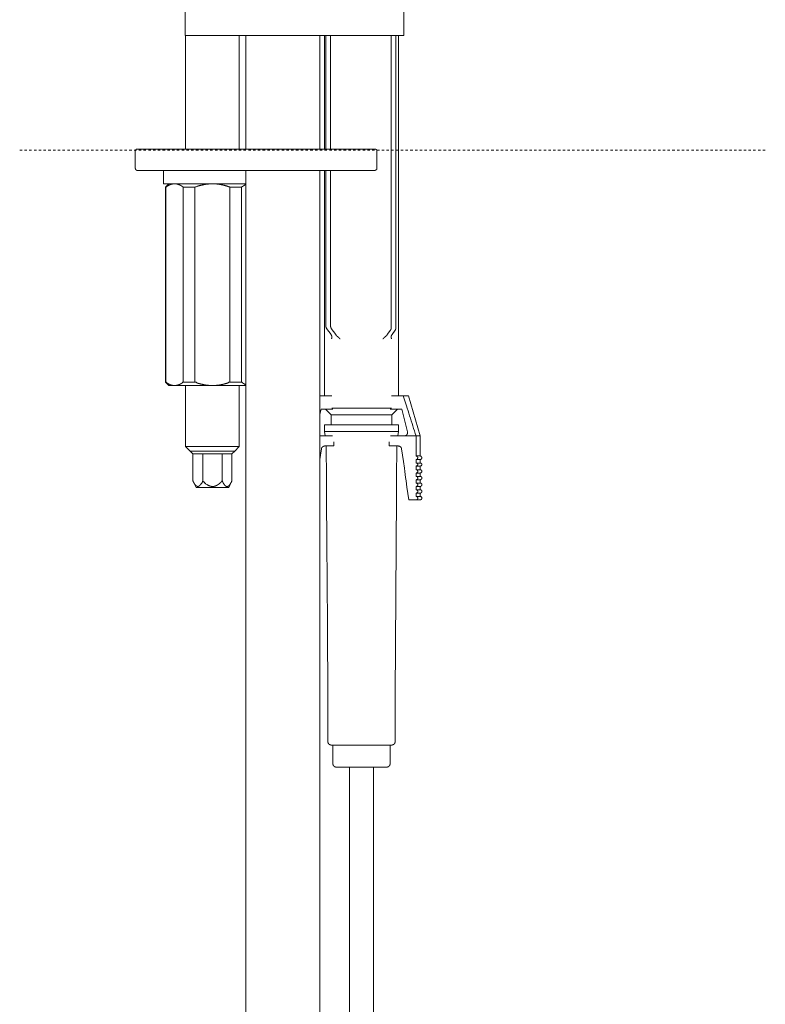
# Model space of a CAD drawing. Units: inches. Extents: x -651 to 464, y -860 to -66.
# Drawn here: x 249 to 360, y -569 to -423 of the extents above; entities that cross this region are included whole.
import ezdxf

# ---------------------------------------------------------------- set-up
doc = ezdxf.new("R2010")
doc.units = ezdxf.units.IN
doc.header["$MEASUREMENT"] = 0
doc.linetypes.add('AI-Linetype-1', pattern=[0.705556, 0.352778, -0.352778])
doc.layers.add('图层 1', color=7, linetype='Continuous')

msp = doc.modelspace()

# ---------------------------------------------------------------- linework, layer by layer
at = {"layer": '图层 1', "color": 7, "lineweight": 9}
for points in [[(273.83, -424.92), (273.83, -420.26)], [(306.2, -424.92), (306.2, -420.26)], [(273.83, -424.92), (306.2, -424.92)], [(273.87, -424.92), (273.87, -441.79)], [(281.81, -441.79), (281.81, -424.92)], [(282.8, -424.92), (282.8, -441.79)], [(293.75, -441.79), (293.75, -424.92)], [(294.45, -424.92), (294.45, -441.79)], [(294.64, -441.79), (294.64, -424.92)], [(295.34, -441.79), (295.34, -424.92)], [(304.31, -468.26), (304.31, -424.92)], [(305.01, -468.26), (305.01, -424.92)], [(305.41, -478.33), (305.41, -424.92)], [(266.69, -441.79), (266.64, -441.79), (266.59, -441.79), (266.54, -441.79), (266.54, -441.83), (266.49, -441.83), (266.49, -441.88), (266.44, -441.88), (266.44, -441.93), (266.44, -441.98), (266.44, -442.04), (266.39, -442.04), (266.39, -442.08)], [(266.39, -442.08), (266.39, -444.66)], [(266.69, -441.79), (300, -441.79)], [(300, -441.79), (301.94, -441.79)], [(302.23, -442.08), (302.23, -442.04), (302.23, -441.98), (302.19, -441.98), (302.19, -441.93), (302.19, -441.88), (302.14, -441.88), (302.14, -441.83), (302.08, -441.83), (302.08, -441.79), (302.04, -441.79), (301.98, -441.79), (301.94, -441.79)], [(302.23, -444.66), (302.23, -442.08)], [(266.39, -444.66), (266.44, -444.66), (266.44, -444.71), (266.44, -444.76), (266.44, -444.8), (266.49, -444.8), (266.49, -444.86), (266.54, -444.86), (266.54, -444.91), (266.59, -444.91), (266.64, -444.91), (266.64, -444.96), (266.69, -444.96)], [(300, -444.96), (266.69, -444.96)], [(270.61, -444.96), (270.61, -446.94)], [(282.8, -444.96), (282.8, -538.88)], [(293.75, -538.88), (293.75, -444.96)], [(294.45, -444.96), (294.45, -478.33)], [(294.64, -468.01), (294.64, -444.96)], [(295.34, -468.01), (295.34, -444.96)], [(301.94, -444.96), (300, -444.96)], [(301.94, -444.96), (301.98, -444.96), (301.98, -444.91), (302.04, -444.91), (302.08, -444.91), (302.08, -444.86), (302.14, -444.86), (302.14, -444.8), (302.19, -444.8), (302.19, -444.76), (302.19, -444.71), (302.23, -444.71), (302.23, -444.66)], [(282.8, -446.94), (270.61, -446.94)], [(271.4, -446.94), (270.91, -447.43)], [(270.91, -447.43), (270.91, -476.3)], [(270.95, -447.43), (270.91, -447.43)], [(272.24, -446.94), (272.19, -446.94), (272.14, -446.94), (272.09, -446.94), (272.04, -446.94), (272, -446.94), (271.95, -446.94), (271.95, -446.99), (271.9, -446.99), (271.85, -446.99), (271.79, -446.99), (271.75, -446.99), (271.75, -447.04), (271.7, -447.04), (271.65, -447.04), (271.6, -447.04), (271.6, -447.09), (271.54, -447.09), (271.5, -447.09), (271.5, -447.14), (271.45, -447.14), (271.4, -447.14), (271.4, -447.18), (271.35, -447.18), (271.3, -447.18), (271.3, -447.24), (271.25, -447.24), (271.2, -447.24), (271.2, -447.29), (271.15, -447.29), (271.15, -447.34), (271.1, -447.34), (271.05, -447.39), (271, -447.39), (270.95, -447.43)], [(270.95, -476.3), (270.95, -447.43)], [(273.53, -447.43), (273.53, -447.39), (273.48, -447.39), (273.43, -447.39), (273.43, -447.34), (273.38, -447.34), (273.38, -447.29), (273.33, -447.29), (273.28, -447.29), (273.28, -447.24), (273.23, -447.24), (273.23, -447.18), (273.18, -447.18), (273.13, -447.18), (273.13, -447.14), (273.08, -447.14), (273.03, -447.14), (273.03, -447.09), (272.99, -447.09), (272.94, -447.09), (272.89, -447.04), (272.84, -447.04), (272.79, -447.04), (272.74, -446.99), (272.69, -446.99), (272.64, -446.99), (272.59, -446.99), (272.59, -446.94), (272.54, -446.94), (272.49, -446.94), (272.44, -446.94), (272.39, -446.94), (272.34, -446.94), (272.29, -446.94), (272.24, -446.94)], [(275.27, -447.43), (273.53, -447.43)], [(273.53, -447.43), (273.53, -476.3)], [(277.84, -446.94), (277.79, -446.94), (277.74, -446.94), (277.69, -446.94), (277.65, -446.94), (277.6, -446.94), (277.54, -446.94), (277.5, -446.94), (277.45, -446.94), (277.4, -446.94), (277.35, -446.94), (277.3, -446.94), (277.25, -446.94), (277.2, -446.99), (277.15, -446.99), (277.1, -446.99), (277.05, -446.99), (277, -446.99), (276.95, -446.99), (276.9, -446.99), (276.85, -446.99), (276.81, -447.04), (276.75, -447.04), (276.7, -447.04), (276.66, -447.04), (276.61, -447.04), (276.56, -447.04), (276.56, -447.09), (276.5, -447.09), (276.45, -447.09), (276.41, -447.09), (276.36, -447.09), (276.31, -447.14), (276.26, -447.14), (276.21, -447.14), (276.16, -447.14), (276.11, -447.18), (276.06, -447.18), (276.01, -447.18), (275.96, -447.18), (275.91, -447.24), (275.86, -447.24), (275.81, -447.24), (275.76, -447.24), (275.76, -447.29), (275.71, -447.29), (275.66, -447.29), (275.61, -447.29), (275.57, -447.34), (275.52, -447.34), (275.46, -447.39), (275.41, -447.39), (275.36, -447.39), (275.27, -447.43)], [(275.27, -476.3), (275.27, -447.43)], [(280.42, -447.43), (280.37, -447.39), (280.32, -447.39), (280.27, -447.39), (280.23, -447.39), (280.23, -447.34), (280.18, -447.34), (280.12, -447.34), (280.08, -447.29), (280.03, -447.29), (279.98, -447.29), (279.93, -447.24), (279.87, -447.24), (279.83, -447.24), (279.78, -447.24), (279.73, -447.18), (279.68, -447.18), (279.62, -447.18), (279.58, -447.14), (279.53, -447.14), (279.48, -447.14), (279.43, -447.14), (279.38, -447.14), (279.38, -447.09), (279.33, -447.09), (279.28, -447.09), (279.23, -447.09), (279.18, -447.09), (279.13, -447.04), (279.08, -447.04), (279.03, -447.04), (278.98, -447.04), (278.93, -447.04), (278.89, -447.04), (278.89, -446.99), (278.83, -446.99), (278.78, -446.99), (278.74, -446.99), (278.69, -446.99), (278.64, -446.99), (278.58, -446.99), (278.53, -446.99), (278.49, -446.99), (278.49, -446.94), (278.44, -446.94), (278.39, -446.94), (278.34, -446.94), (278.29, -446.94), (278.24, -446.94), (278.19, -446.94), (278.14, -446.94), (278.09, -446.94), (278.04, -446.94), (277.99, -446.94), (277.94, -446.94), (277.84, -446.94)], [(282.16, -447.43), (280.42, -447.43)], [(280.42, -447.43), (280.42, -476.3)], [(282.8, -447.04), (282.8, -447.09), (282.75, -447.09), (282.7, -447.09), (282.65, -447.09), (282.65, -447.14), (282.6, -447.14), (282.56, -447.18), (282.5, -447.18), (282.5, -447.24), (282.45, -447.24), (282.4, -447.24), (282.4, -447.29), (282.35, -447.29), (282.35, -447.34), (282.31, -447.34), (282.25, -447.34), (282.25, -447.39), (282.21, -447.39), (282.16, -447.43)], [(282.16, -476.3), (282.16, -447.43)], [(294.64, -468.01), (294.64, -468.07), (294.64, -468.12), (294.64, -468.17), (294.7, -468.17), (294.7, -468.21), (294.7, -468.26), (294.75, -468.31), (294.75, -468.36)], [(294.75, -468.36), (295.44, -469.26)], [(295.44, -468.36), (295.44, -468.31), (295.44, -468.26), (295.39, -468.26), (295.39, -468.21), (295.39, -468.17), (295.39, -468.12), (295.34, -468.12), (295.34, -468.07), (295.34, -468.01)], [(296.14, -469.26), (295.44, -468.36)], [(304.31, -468.26), (304.31, -468.31), (304.31, -468.36), (304.31, -468.41), (304.31, -468.46), (304.26, -468.46), (304.26, -468.51), (304.26, -468.56), (304.22, -468.56), (304.22, -468.61)], [(304.91, -468.61), (304.96, -468.56), (304.96, -468.51), (304.96, -468.46), (305.01, -468.46), (305.01, -468.41), (305.01, -468.36), (305.01, -468.31), (305.01, -468.26)], [(295.55, -469.55), (295.55, -469.5), (295.55, -469.46), (295.49, -469.46), (295.49, -469.41), (295.49, -469.35), (295.44, -469.35), (295.44, -469.3), (295.44, -469.26)], [(295.55, -469.55), (295.55, -469.6), (295.55, -469.65), (295.55, -469.7), (295.55, -469.75), (295.55, -469.8), (295.55, -469.85), (295.49, -469.85), (295.49, -469.9)], [(296.14, -469.26), (296.14, -469.3), (296.18, -469.35), (296.18, -469.41), (296.24, -469.41), (296.24, -469.46), (296.28, -469.46), (296.28, -469.5), (296.34, -469.5), (296.34, -469.55), (296.38, -469.55)], [(296.38, -469.55), (296.43, -469.6), (296.49, -469.6), (296.49, -469.65), (296.53, -469.65), (296.53, -469.7), (296.59, -469.7), (296.59, -469.75), (296.63, -469.75), (296.63, -469.8), (296.68, -469.8), (296.68, -469.85), (296.73, -469.85), (296.73, -469.9), (296.78, -469.9)], [(303.08, -469.9), (303.12, -469.9), (303.12, -469.85), (303.18, -469.85), (303.18, -469.8), (303.22, -469.8), (303.22, -469.75), (303.27, -469.75), (303.27, -469.7), (303.33, -469.7), (303.33, -469.65), (303.37, -469.65), (303.37, -469.6), (303.43, -469.6), (303.47, -469.55)], [(303.47, -469.55), (303.52, -469.5), (303.57, -469.5), (303.57, -469.46), (303.62, -469.46), (303.62, -469.41), (303.68, -469.41), (303.68, -469.35), (303.72, -469.35), (303.72, -469.3), (303.72, -469.26)], [(304.22, -468.61), (303.72, -469.26)], [(304.47, -469.26), (304.41, -469.3), (304.41, -469.35), (304.37, -469.35), (304.37, -469.41), (304.37, -469.46), (304.31, -469.46), (304.31, -469.5), (304.31, -469.55)], [(304.37, -469.9), (304.37, -469.85), (304.37, -469.8), (304.31, -469.8), (304.31, -469.75), (304.31, -469.7), (304.31, -469.65), (304.31, -469.6), (304.31, -469.55)], [(304.47, -469.26), (304.91, -468.61)], [(270.91, -476.3), (271.4, -476.79)], [(270.91, -476.3), (270.95, -476.3)], [(270.95, -476.3), (271, -476.34), (271.05, -476.34), (271.1, -476.4), (271.15, -476.4), (271.15, -476.45), (271.2, -476.45), (271.2, -476.5), (271.25, -476.5), (271.3, -476.5), (271.3, -476.55), (271.35, -476.55), (271.4, -476.55), (271.4, -476.59), (271.45, -476.59), (271.5, -476.59), (271.5, -476.65), (271.54, -476.65), (271.6, -476.65), (271.6, -476.69), (271.65, -476.69), (271.7, -476.69), (271.75, -476.69), (271.75, -476.75), (271.79, -476.75), (271.85, -476.75), (271.9, -476.75), (271.95, -476.75), (271.95, -476.79), (272, -476.79), (272.04, -476.79), (272.09, -476.79), (272.14, -476.79), (272.19, -476.79), (272.24, -476.79)], [(272.24, -476.79), (271.4, -476.79)], [(272.24, -476.79), (272.29, -476.79), (272.34, -476.79), (272.39, -476.79), (272.44, -476.79), (272.49, -476.79), (272.54, -476.79), (272.59, -476.75), (272.64, -476.75), (272.69, -476.75), (272.74, -476.75), (272.79, -476.69), (272.84, -476.69), (272.89, -476.69), (272.94, -476.65), (272.99, -476.65), (273.03, -476.65), (273.03, -476.59), (273.08, -476.59), (273.13, -476.59), (273.13, -476.55), (273.18, -476.55), (273.23, -476.5), (273.28, -476.5), (273.28, -476.45), (273.33, -476.45), (273.38, -476.45), (273.38, -476.4), (273.43, -476.4), (273.43, -476.34), (273.48, -476.34), (273.53, -476.34), (273.53, -476.3)], [(277.84, -476.79), (272.24, -476.79)], [(273.53, -476.3), (275.27, -476.3)], [(273.87, -476.79), (273.87, -485.87)], [(275.27, -476.3), (275.36, -476.34), (275.41, -476.34), (275.46, -476.34), (275.52, -476.4), (275.57, -476.4), (275.61, -476.45), (275.66, -476.45), (275.71, -476.45), (275.76, -476.45), (275.76, -476.5), (275.81, -476.5), (275.86, -476.5), (275.91, -476.5), (275.96, -476.5), (275.96, -476.55), (276.01, -476.55), (276.06, -476.55), (276.11, -476.55), (276.16, -476.59), (276.21, -476.59), (276.26, -476.59), (276.31, -476.59), (276.36, -476.65), (276.41, -476.65), (276.45, -476.65), (276.5, -476.65), (276.56, -476.65), (276.56, -476.69), (276.61, -476.69), (276.66, -476.69), (276.7, -476.69), (276.75, -476.69), (276.81, -476.69), (276.85, -476.75), (276.9, -476.75), (276.95, -476.75), (277, -476.75), (277.05, -476.75), (277.1, -476.75), (277.15, -476.75), (277.2, -476.75), (277.25, -476.75), (277.25, -476.79), (277.3, -476.79), (277.35, -476.79), (277.4, -476.79), (277.45, -476.79), (277.5, -476.79), (277.54, -476.79), (277.6, -476.79), (277.65, -476.79), (277.69, -476.79), (277.74, -476.79), (277.79, -476.79), (277.84, -476.79)], [(277.84, -476.79), (277.94, -476.79), (277.99, -476.79), (278.04, -476.79), (278.09, -476.79), (278.14, -476.79), (278.19, -476.79), (278.24, -476.79), (278.29, -476.79), (278.34, -476.79), (278.39, -476.79), (278.44, -476.79), (278.49, -476.75), (278.53, -476.75), (278.58, -476.75), (278.64, -476.75), (278.69, -476.75), (278.74, -476.75), (278.78, -476.75), (278.83, -476.75), (278.89, -476.75), (278.89, -476.69), (278.93, -476.69), (278.98, -476.69), (279.03, -476.69), (279.08, -476.69), (279.13, -476.69), (279.18, -476.65), (279.23, -476.65), (279.28, -476.65), (279.33, -476.65), (279.38, -476.65), (279.38, -476.59), (279.43, -476.59), (279.48, -476.59), (279.53, -476.59), (279.58, -476.59), (279.58, -476.55), (279.62, -476.55), (279.68, -476.55), (279.73, -476.55), (279.78, -476.5), (279.83, -476.5), (279.87, -476.5), (279.93, -476.5), (279.98, -476.45), (280.03, -476.45), (280.08, -476.45), (280.12, -476.4), (280.18, -476.4), (280.23, -476.4), (280.23, -476.34), (280.27, -476.34), (280.32, -476.34), (280.37, -476.34), (280.42, -476.3)], [(282.8, -476.79), (277.84, -476.79)], [(280.42, -476.3), (282.16, -476.3)], [(281.81, -485.87), (281.81, -476.79)], [(282.16, -476.3), (282.21, -476.34), (282.25, -476.34), (282.25, -476.4), (282.31, -476.4), (282.35, -476.4), (282.35, -476.45), (282.4, -476.45), (282.4, -476.5), (282.45, -476.5), (282.5, -476.5), (282.5, -476.55), (282.56, -476.55), (282.6, -476.59), (282.65, -476.59), (282.7, -476.65), (282.75, -476.65), (282.8, -476.65), (282.8, -476.69)], [(293.75, -478.33), (295.55, -478.33)], [(304.37, -478.33), (306.1, -478.33)], [(306.1, -478.33), (306.34, -479.07), (306.59, -479.82), (306.69, -480.16), (306.84, -480.56), (306.94, -480.91), (307.04, -481.31), (307.19, -481.66), (307.29, -482.05), (307.44, -482.45), (307.54, -482.79), (307.64, -483.19), (307.79, -483.54), (307.88, -483.93), (308.04, -484.29)], [(306.1, -478.33), (306.9, -478.33)], [(308.63, -484.29), (306.9, -478.33)], [(293.75, -481.11), (293.96, -480.31)], [(293.96, -480.31), (295.68, -480.31)], [(294.6, -480.31), (295.44, -481.16)], [(295.44, -481.16), (295.44, -482.64)], [(304.41, -481.16), (295.44, -481.16)], [(304.37, -480.16), (295.55, -480.16)], [(305.9, -480.31), (304.16, -480.31)], [(304.41, -481.16), (305.26, -480.31)], [(304.41, -482.64), (304.41, -481.16)], [(305.9, -480.31), (306.75, -483.68)], [(294.45, -482.64), (294.45, -483.64)], [(305.41, -482.64), (294.45, -482.64)], [(305.41, -483.64), (305.41, -482.64)], [(293.75, -484.29), (295.64, -484.29)], [(294.45, -483.64), (294.55, -484.29)], [(305.41, -483.64), (294.45, -483.64)], [(304.22, -484.29), (308.04, -484.29)], [(305.3, -484.29), (305.41, -483.64)], [(306.25, -484.29), (306.3, -484.29), (306.34, -484.29), (306.4, -484.29), (306.45, -484.29), (306.45, -484.23), (306.5, -484.23), (306.55, -484.23), (306.55, -484.18), (306.59, -484.18), (306.59, -484.13), (306.65, -484.13), (306.65, -484.08), (306.69, -484.08), (306.69, -484.04), (306.69, -483.98), (306.75, -483.98), (306.75, -483.93), (306.75, -483.88), (306.75, -483.83), (306.75, -483.79), (306.75, -483.74), (306.75, -483.68)], [(306.25, -484.29), (308.04, -484.29)], [(308.04, -487.26), (308.04, -484.29)], [(308.04, -484.29), (308.63, -484.29)], [(308.63, -487.26), (308.63, -484.29)], [(273.87, -485.87), (274.57, -486.56)], [(273.87, -485.87), (281.81, -485.87)], [(281.16, -486.56), (281.81, -485.87)], [(294, -486.22), (294, -486.17), (294, -486.12), (294, -486.07), (294.06, -486.07), (294.06, -486.02), (294.1, -486.02), (294.1, -485.97), (294.16, -485.97), (294.16, -485.92), (294.2, -485.92), (294.2, -485.87), (294.25, -485.87), (294.31, -485.87), (294.31, -485.82), (294.35, -485.82), (294.4, -485.82), (294.45, -485.82), (294.45, -485.77), (294.5, -485.77), (294.55, -485.77)], [(295.84, -485.77), (294.55, -485.77)], [(294.7, -485.77), (294.75, -490.68), (294.75, -493.16), (294.75, -495.64), (294.8, -498.07), (294.8, -500.55), (294.85, -505.46), (294.85, -507.89), (294.89, -510.36), (294.89, -512.79), (294.89, -515.28), (294.94, -520.18), (294.94, -525.09)], [(295.84, -485.17), (295.84, -485.77)], [(304.02, -485.77), (304.02, -485.17)], [(304.02, -485.77), (305.3, -485.77)], [(304.91, -525.09), (304.91, -520.18), (304.96, -517.75), (304.96, -515.28), (304.96, -512.79), (305.01, -510.36), (305.01, -505.46), (305.06, -502.97), (305.06, -500.55), (305.06, -498.07), (305.11, -495.64), (305.11, -490.68), (305.16, -485.77)], [(305.3, -485.77), (305.35, -485.77), (305.41, -485.82), (305.46, -485.82), (305.51, -485.82), (305.55, -485.82), (305.6, -485.87), (305.66, -485.87), (305.66, -485.92), (305.71, -485.92), (305.75, -485.97), (305.75, -486.02), (305.8, -486.02), (305.8, -486.07), (305.85, -486.07), (305.85, -486.12), (305.85, -486.17), (305.85, -486.22)], [(274.57, -486.56), (274.97, -486.96)], [(274.57, -486.56), (281.16, -486.56)], [(277.84, -486.96), (274.97, -486.96)], [(274.97, -486.96), (274.97, -490.92)], [(276.41, -486.96), (276.41, -490.92)], [(280.72, -486.96), (277.84, -486.96)], [(279.28, -486.96), (279.28, -490.92)], [(280.72, -486.96), (281.16, -486.56)], [(280.72, -486.96), (280.72, -490.92)], [(294, -486.22), (293.75, -487.8)], [(305.85, -486.22), (306, -487.16), (306.15, -488.1), (306.3, -489.04), (306.34, -489.54), (306.4, -489.99), (306.45, -490.43), (306.55, -490.92), (306.65, -491.87), (306.8, -492.81), (306.94, -493.75)], [(308.28, -487.51), (308.28, -487.45), (308.23, -487.41), (308.23, -487.36), (308.19, -487.36), (308.19, -487.3), (308.13, -487.3), (308.08, -487.3), (308.04, -487.3), (308.04, -487.26)], [(308.04, -487.26), (308.63, -487.26)], [(308.88, -487.51), (308.88, -487.45), (308.88, -487.41), (308.83, -487.41), (308.83, -487.36), (308.77, -487.36), (308.77, -487.3), (308.73, -487.3), (308.68, -487.3), (308.68, -487.26), (308.63, -487.26)], [(308.04, -487.76), (308.08, -487.76), (308.13, -487.76), (308.19, -487.76), (308.19, -487.7), (308.23, -487.7), (308.23, -487.65), (308.23, -487.6), (308.28, -487.6), (308.28, -487.55), (308.28, -487.51)], [(308.04, -488.3), (308.04, -487.76)], [(308.04, -487.76), (308.63, -487.76)], [(308.28, -488.55), (308.28, -488.49), (308.28, -488.45), (308.23, -488.45), (308.23, -488.4), (308.23, -488.35), (308.19, -488.35), (308.19, -488.3), (308.13, -488.3), (308.08, -488.3), (308.04, -488.3)], [(308.04, -488.3), (308.63, -488.3)], [(308.04, -488.79), (308.04, -488.74), (308.08, -488.74), (308.13, -488.74), (308.19, -488.74), (308.19, -488.7), (308.23, -488.7), (308.23, -488.64), (308.28, -488.6), (308.28, -488.55)], [(308.04, -489.29), (308.04, -488.79)], [(308.04, -488.79), (308.63, -488.79)], [(308.63, -487.76), (308.68, -487.76), (308.73, -487.76), (308.77, -487.76), (308.77, -487.7), (308.83, -487.7), (308.83, -487.65), (308.88, -487.65), (308.88, -487.6), (308.88, -487.55), (308.88, -487.51)], [(308.63, -488.3), (308.63, -487.76)], [(308.88, -488.55), (308.88, -488.49), (308.88, -488.45), (308.88, -488.4), (308.83, -488.4), (308.83, -488.35), (308.77, -488.35), (308.77, -488.3), (308.73, -488.3), (308.68, -488.3), (308.63, -488.3)], [(308.63, -488.79), (308.68, -488.79), (308.68, -488.74), (308.73, -488.74), (308.77, -488.74), (308.77, -488.7), (308.83, -488.7), (308.83, -488.64), (308.88, -488.64), (308.88, -488.6), (308.88, -488.55)], [(308.63, -489.29), (308.63, -488.79)], [(308.28, -489.54), (308.28, -489.49), (308.28, -489.44), (308.23, -489.44), (308.23, -489.39), (308.23, -489.34), (308.19, -489.34), (308.19, -489.29), (308.13, -489.29), (308.08, -489.29), (308.04, -489.29)], [(308.04, -489.29), (308.63, -489.29)], [(308.04, -489.79), (308.08, -489.79), (308.08, -489.74), (308.13, -489.74), (308.19, -489.74), (308.19, -489.68), (308.23, -489.68), (308.23, -489.64), (308.28, -489.64), (308.28, -489.58), (308.28, -489.54)], [(308.04, -490.28), (308.04, -489.79)], [(308.04, -489.79), (308.63, -489.79)], [(308.28, -490.53), (308.28, -490.48), (308.28, -490.43), (308.23, -490.43), (308.23, -490.38), (308.23, -490.33), (308.19, -490.33), (308.19, -490.28), (308.13, -490.28), (308.08, -490.28), (308.04, -490.28)], [(308.04, -490.28), (308.63, -490.28)], [(308.88, -489.54), (308.88, -489.49), (308.88, -489.44), (308.88, -489.39), (308.83, -489.39), (308.83, -489.34), (308.77, -489.34), (308.77, -489.29), (308.73, -489.29), (308.68, -489.29), (308.63, -489.29)], [(308.63, -489.79), (308.68, -489.79), (308.68, -489.74), (308.73, -489.74), (308.77, -489.74), (308.77, -489.68), (308.83, -489.68), (308.83, -489.64), (308.88, -489.64), (308.88, -489.58), (308.88, -489.54)], [(308.63, -490.28), (308.63, -489.79)], [(308.88, -490.53), (308.88, -490.48), (308.88, -490.43), (308.88, -490.38), (308.83, -490.38), (308.83, -490.33), (308.77, -490.33), (308.77, -490.28), (308.73, -490.28), (308.68, -490.28), (308.63, -490.28)], [(274.97, -490.92), (275.46, -491.92)], [(274.97, -490.92), (275.02, -490.98), (275.02, -491.03), (275.02, -491.08), (275.07, -491.08), (275.07, -491.12), (275.07, -491.17), (275.11, -491.17), (275.11, -491.23), (275.17, -491.27), (275.17, -491.32), (275.22, -491.32), (275.22, -491.37), (275.22, -491.42), (275.27, -491.42), (275.27, -491.47), (275.32, -491.47), (275.32, -491.52), (275.36, -491.57), (275.36, -491.62), (275.41, -491.62), (275.41, -491.67), (275.46, -491.67), (275.52, -491.67), (275.52, -491.72), (275.57, -491.72), (275.57, -491.77), (275.61, -491.77), (275.66, -491.77), (275.71, -491.77), (275.76, -491.77), (275.81, -491.77), (275.81, -491.72), (275.86, -491.72), (275.91, -491.72), (275.91, -491.67), (275.96, -491.67), (275.96, -491.62), (276.01, -491.62), (276.01, -491.57), (276.06, -491.57), (276.06, -491.52), (276.11, -491.52), (276.11, -491.47), (276.16, -491.47), (276.16, -491.42), (276.16, -491.37), (276.21, -491.37), (276.21, -491.32), (276.26, -491.27), (276.26, -491.23), (276.31, -491.23), (276.31, -491.17), (276.31, -491.12), (276.36, -491.12), (276.36, -491.08), (276.36, -491.03), (276.41, -490.98), (276.41, -490.92)], [(276.41, -490.92), (276.45, -490.98), (276.5, -491.03), (276.5, -491.08), (276.56, -491.08), (276.61, -491.12), (276.66, -491.17), (276.7, -491.23), (276.75, -491.27), (276.81, -491.27), (276.81, -491.32), (276.85, -491.32), (276.85, -491.37), (276.9, -491.37), (276.9, -491.42), (276.95, -491.42), (277, -491.47), (277.05, -491.47), (277.05, -491.52), (277.1, -491.52), (277.15, -491.57), (277.2, -491.57), (277.25, -491.62), (277.3, -491.62), (277.35, -491.67), (277.4, -491.67), (277.45, -491.67), (277.45, -491.72), (277.5, -491.72), (277.54, -491.72), (277.6, -491.72), (277.65, -491.72), (277.65, -491.77), (277.69, -491.77), (277.74, -491.77), (277.79, -491.77), (277.84, -491.77), (277.89, -491.77), (277.94, -491.77), (277.99, -491.77), (278.04, -491.77), (278.09, -491.77), (278.09, -491.72), (278.14, -491.72), (278.19, -491.72), (278.24, -491.72), (278.29, -491.67), (278.34, -491.67), (278.39, -491.67), (278.39, -491.62), (278.44, -491.62), (278.49, -491.62), (278.49, -491.57), (278.53, -491.57), (278.58, -491.57), (278.58, -491.52), (278.64, -491.52), (278.64, -491.47), (278.69, -491.47), (278.74, -491.47), (278.74, -491.42), (278.78, -491.42), (278.78, -491.37), (278.83, -491.37), (278.89, -491.32), (278.93, -491.27), (278.98, -491.27), (278.98, -491.23), (279.03, -491.23), (279.03, -491.17), (279.08, -491.17), (279.08, -491.12), (279.13, -491.12), (279.13, -491.08), (279.18, -491.08), (279.18, -491.03), (279.23, -491.03), (279.23, -490.98), (279.28, -490.92)], [(279.28, -490.92), (279.33, -490.98), (279.33, -491.03), (279.33, -491.08), (279.38, -491.08), (279.38, -491.12), (279.38, -491.17), (279.43, -491.17), (279.43, -491.23), (279.43, -491.27), (279.48, -491.27), (279.48, -491.32), (279.53, -491.37), (279.53, -491.42), (279.58, -491.42), (279.58, -491.47), (279.62, -491.52), (279.62, -491.57), (279.68, -491.57), (279.68, -491.62), (279.73, -491.62), (279.73, -491.67), (279.78, -491.67), (279.83, -491.72), (279.87, -491.72), (279.87, -491.77), (279.93, -491.77), (279.98, -491.77), (280.03, -491.77), (280.08, -491.77), (280.12, -491.77), (280.12, -491.72), (280.18, -491.72), (280.23, -491.72), (280.23, -491.67), (280.27, -491.67), (280.27, -491.62), (280.32, -491.62), (280.32, -491.57), (280.37, -491.57), (280.37, -491.52), (280.42, -491.52), (280.42, -491.47), (280.42, -491.42), (280.48, -491.42), (280.48, -491.37), (280.52, -491.37), (280.52, -491.32), (280.52, -491.27), (280.57, -491.27), (280.57, -491.23), (280.62, -491.17), (280.62, -491.12), (280.67, -491.12), (280.67, -491.08), (280.67, -491.03), (280.72, -490.98), (280.72, -490.92)], [(280.27, -491.92), (280.72, -490.92)], [(308.04, -490.78), (308.08, -490.78), (308.08, -490.73), (308.13, -490.73), (308.19, -490.73), (308.19, -490.68), (308.23, -490.68), (308.23, -490.63), (308.28, -490.63), (308.28, -490.58), (308.28, -490.53)], [(308.04, -490.78), (308.63, -490.78)], [(308.04, -491.27), (308.04, -490.78)], [(308.04, -491.27), (308.63, -491.27)], [(308.28, -491.52), (308.28, -491.47), (308.28, -491.42), (308.23, -491.42), (308.23, -491.37), (308.23, -491.32), (308.19, -491.32), (308.13, -491.32), (308.13, -491.27), (308.08, -491.27), (308.04, -491.27)], [(308.04, -491.77), (308.08, -491.77), (308.08, -491.72), (308.13, -491.72), (308.19, -491.72), (308.19, -491.67), (308.23, -491.67), (308.23, -491.62), (308.28, -491.62), (308.28, -491.57), (308.28, -491.52)], [(308.04, -491.77), (308.63, -491.77)], [(308.04, -492.26), (308.04, -491.77)], [(308.63, -490.78), (308.68, -490.78), (308.73, -490.73), (308.77, -490.73), (308.77, -490.68), (308.83, -490.68), (308.83, -490.63), (308.88, -490.63), (308.88, -490.58), (308.88, -490.53)], [(308.63, -491.27), (308.63, -490.78)], [(308.88, -491.52), (308.88, -491.47), (308.88, -491.42), (308.88, -491.37), (308.83, -491.37), (308.83, -491.32), (308.77, -491.32), (308.77, -491.27), (308.73, -491.27), (308.68, -491.27), (308.63, -491.27)], [(308.63, -491.77), (308.68, -491.77), (308.73, -491.77), (308.73, -491.72), (308.77, -491.72), (308.77, -491.67), (308.83, -491.67), (308.83, -491.62), (308.88, -491.62), (308.88, -491.57), (308.88, -491.52)], [(308.63, -492.26), (308.63, -491.77)], [(275.46, -491.92), (280.27, -491.92)], [(308.28, -492.51), (308.28, -492.46), (308.28, -492.41), (308.23, -492.41), (308.23, -492.37), (308.23, -492.32), (308.19, -492.32), (308.13, -492.32), (308.13, -492.26), (308.08, -492.26), (308.04, -492.26)], [(308.04, -492.26), (308.63, -492.26)], [(308.04, -492.76), (308.08, -492.76), (308.13, -492.71), (308.19, -492.71), (308.19, -492.66), (308.23, -492.66), (308.23, -492.62), (308.28, -492.62), (308.28, -492.56), (308.28, -492.51)], [(308.04, -492.76), (308.63, -492.76)], [(308.04, -493.26), (308.04, -492.76)], [(308.04, -493.26), (308.63, -493.26)], [(308.28, -493.5), (308.28, -493.46), (308.28, -493.41), (308.23, -493.41), (308.23, -493.36), (308.19, -493.36), (308.19, -493.3), (308.13, -493.3), (308.13, -493.26), (308.08, -493.26), (308.04, -493.26)], [(308.88, -492.51), (308.88, -492.46), (308.88, -492.41), (308.88, -492.37), (308.83, -492.37), (308.83, -492.32), (308.77, -492.32), (308.77, -492.26), (308.73, -492.26), (308.68, -492.26), (308.63, -492.26)], [(308.63, -492.76), (308.68, -492.76), (308.73, -492.76), (308.73, -492.71), (308.77, -492.71), (308.77, -492.66), (308.83, -492.66), (308.83, -492.62), (308.88, -492.62), (308.88, -492.56), (308.88, -492.51)], [(308.63, -493.26), (308.63, -492.76)], [(308.88, -493.5), (308.88, -493.46), (308.88, -493.41), (308.83, -493.36), (308.83, -493.3), (308.77, -493.3), (308.73, -493.26), (308.68, -493.26), (308.63, -493.26)], [(306.94, -493.75), (308.04, -493.75)], [(308.04, -493.75), (308.08, -493.75), (308.13, -493.75), (308.13, -493.71), (308.19, -493.71), (308.19, -493.66), (308.23, -493.66), (308.23, -493.6), (308.28, -493.6), (308.28, -493.55), (308.28, -493.5)], [(308.63, -493.75), (308.04, -493.75)], [(308.63, -493.75), (308.68, -493.75), (308.73, -493.75), (308.73, -493.71), (308.77, -493.71), (308.83, -493.71), (308.83, -493.66), (308.83, -493.6), (308.88, -493.6), (308.88, -493.55), (308.88, -493.5)], [(294.94, -525.09), (294.94, -529.61)], [(304.91, -529.61), (304.91, -525.09)], [(294.94, -529.61), (294.94, -529.66), (294.94, -529.71), (294.99, -529.71), (294.99, -529.76), (294.99, -529.8), (295.05, -529.85), (295.05, -529.91), (295.1, -529.91), (295.1, -529.95), (295.14, -529.95), (295.14, -530), (295.19, -530), (295.24, -530), (295.24, -530.05), (295.3, -530.05), (295.34, -530.05), (295.39, -530.05), (295.39, -530.1), (295.44, -530.1)], [(304.41, -530.1), (304.47, -530.1), (304.47, -530.05), (304.51, -530.05), (304.56, -530.05), (304.61, -530.05), (304.61, -530), (304.66, -530), (304.72, -530), (304.72, -529.95), (304.76, -529.95), (304.76, -529.91), (304.81, -529.91), (304.81, -529.85), (304.86, -529.85), (304.86, -529.8), (304.86, -529.76), (304.86, -529.71), (304.91, -529.71), (304.91, -529.66), (304.91, -529.61)], [(299.96, -530.1), (295.44, -530.1)], [(295.68, -530.1), (295.68, -532.88)], [(304.41, -530.1), (299.96, -530.1)], [(304.16, -532.88), (304.16, -530.1)], [(295.68, -532.88), (295.68, -532.93), (295.68, -532.98), (295.74, -532.98), (295.74, -533.03), (295.74, -533.08), (295.74, -533.13), (295.79, -533.13), (295.79, -533.18), (295.84, -533.18), (295.84, -533.23), (295.89, -533.23), (295.89, -533.28), (295.93, -533.28), (295.93, -533.33), (295.99, -533.33), (296.04, -533.33), (296.09, -533.33), (296.09, -533.38), (296.14, -533.38), (296.18, -533.38)], [(299.96, -533.38), (296.18, -533.38)], [(298.17, -533.38), (298.17, -616)], [(303.68, -533.38), (299.96, -533.38)], [(301.69, -616), (301.69, -533.38)], [(303.68, -533.38), (303.72, -533.38), (303.77, -533.38), (303.77, -533.33), (303.81, -533.33), (303.87, -533.33), (303.92, -533.33), (303.92, -533.28), (303.97, -533.28), (303.97, -533.23), (304.02, -533.23), (304.02, -533.18), (304.06, -533.18), (304.06, -533.13), (304.12, -533.13), (304.12, -533.08), (304.12, -533.03), (304.12, -532.98), (304.16, -532.98), (304.16, -532.93), (304.16, -532.88)], [(282.8, -538.88), (282.8, -582.02)], [(293.75, -582.02), (293.75, -538.88)]]:
    msp.add_lwpolyline(points, dxfattribs=at)
at = {"layer": '图层 1', "color": 7, "linetype": 'AI-Linetype-1', "lineweight": 5}
msp.add_lwpolyline([(249.31, -441.93), (359.75, -441.93)], dxfattribs=at)

doc.saveas('drawing.dxf')
